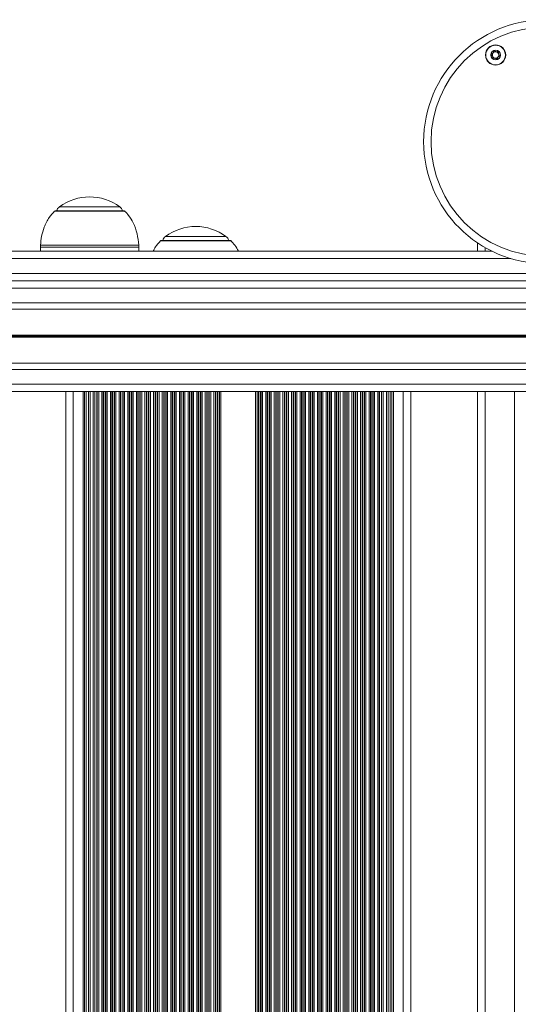
# Model space of a CAD drawing. Units: millimetres. Extents: x 6016 to 23303, y 3067 to 18902.
# Drawn here: x 15418 to 15620, y 7651 to 8051 of the extents above; entities that cross this region are included whole.
import ezdxf

# ---------------------------------------------------------------- set-up
doc = ezdxf.new("R2010")
doc.units = ezdxf.units.MM
doc.header["$LTSCALE"] = 100

msp = doc.modelspace()

# ---------------------------------------------------------------- linework, layer by layer
at = {"color": 8, "linetype": 'Continuous', "lineweight": 18}
for p, q in [((15434.15, 7974.74), (15458.55, 7974.74)), ((15458.55, 7974.74), (15458.71, 7974.74)), ((15460.79, 7972.94), (15432.07, 7972.94)), ((15477.22, 7962.74), (15501.78, 7962.74)), ((15426.46, 7959.16), (15466.4, 7959.16)), ((15503.86, 7960.94), (15475.14, 7960.94)), ((15443.26, 7958.42), (15426.43, 7958.42)), ((15466.43, 7958.42), (15443.26, 7958.42)), ((15606.93, 7958.21), (15606.93, 7956.76)), ((15617.33, 7953.76), (15267.26, 7953.76)), ((13518.75, 7922.66), (15662.58, 7922.66)), ((13518.75, 7922.53), (15662.58, 7922.53)), ((13518.75, 7921.98), (15662.58, 7921.98)), ((13518.75, 7921.85), (15662.58, 7921.85)), ((13518.76, 7922.38), (15662.58, 7922.38)), ((13518.76, 7922.13), (15662.58, 7922.13)), ((15439.75, 7257.76), (15439.75, 7899.76)), ((15443.75, 7257.76), (15443.75, 7899.76)), ((15444.39, 7257.76), (15444.39, 7899.76)), ((15446.6, 7257.76), (15446.6, 7899.76)), ((15447.89, 7257.76), (15447.89, 7899.76)), ((15449.34, 7257.76), (15449.34, 7899.76)), ((15449.5, 7257.76), (15449.5, 7899.76)), ((15450.1, 7257.76), (15450.1, 7899.76)), ((15451.39, 7257.76), (15451.39, 7899.76)), ((15451.99, 7257.76), (15451.99, 7899.76)), ((15452.15, 7257.76), (15452.15, 7899.76)), ((15452.84, 7257.76), (15452.84, 7899.76)), ((15453, 7257.76), (15453, 7899.76)), ((15453.6, 7257.76), (15453.6, 7899.76)), ((15454.89, 7257.76), (15454.89, 7899.76)), ((15455.49, 7257.76), (15455.49, 7899.76)), ((15455.65, 7257.76), (15455.65, 7899.76)), ((15456.34, 7257.76), (15456.34, 7899.76)), ((15456.5, 7257.76), (15456.5, 7899.76)), ((15457.1, 7257.76), (15457.1, 7899.76)), ((15458.39, 7257.76), (15458.39, 7899.76)), ((15458.99, 7257.76), (15458.99, 7899.76)), ((15459.15, 7257.76), (15459.15, 7899.76)), ((15459.84, 7257.76), (15459.84, 7899.76)), ((15460, 7257.76), (15460, 7899.76)), ((15460.6, 7257.76), (15460.6, 7899.76)), ((15461.89, 7257.76), (15461.89, 7899.76)), ((15462.49, 7257.76), (15462.49, 7899.76)), ((15462.65, 7257.76), (15462.65, 7899.76)), ((15463.34, 7257.76), (15463.34, 7899.76)), ((15463.5, 7257.76), (15463.5, 7899.76)), ((15464.1, 7257.76), (15464.1, 7899.76)), ((15465.39, 7257.76), (15465.39, 7899.76)), ((15465.99, 7257.76), (15465.99, 7899.76)), ((15466.15, 7257.76), (15466.15, 7899.76)), ((15466.84, 7257.76), (15466.84, 7899.76)), ((15467, 7257.76), (15467, 7899.76)), ((15467.6, 7257.76), (15467.6, 7899.76)), ((15468.89, 7257.76), (15468.89, 7899.76)), ((15469.49, 7257.76), (15469.49, 7899.76)), ((15469.65, 7257.76), (15469.65, 7899.76)), ((15470.34, 7257.76), (15470.34, 7899.76)), ((15470.5, 7257.76), (15470.5, 7899.76)), ((15471.1, 7257.76), (15471.1, 7899.76)), ((15472.39, 7257.76), (15472.39, 7899.76)), ((15472.99, 7257.76), (15472.99, 7899.76)), ((15473.15, 7257.76), (15473.15, 7899.76)), ((15473.84, 7257.76), (15473.84, 7899.76)), ((15474, 7257.76), (15474, 7899.76)), ((15474.6, 7257.76), (15474.6, 7899.76)), ((15475.89, 7257.76), (15475.89, 7899.76)), ((15476.49, 7257.76), (15476.49, 7899.76)), ((15476.65, 7257.76), (15476.65, 7899.76)), ((15477.34, 7257.76), (15477.34, 7899.76)), ((15477.5, 7257.76), (15477.5, 7899.76)), ((15478.1, 7257.76), (15478.1, 7899.76)), ((15479.39, 7257.76), (15479.39, 7899.76)), ((15479.99, 7257.76), (15479.99, 7899.76)), ((15480.15, 7257.76), (15480.15, 7899.76)), ((15480.84, 7257.76), (15480.84, 7899.76)), ((15481, 7257.76), (15481, 7899.76)), ((15481.6, 7257.76), (15481.6, 7899.76)), ((15482.89, 7257.76), (15482.89, 7899.76)), ((15483.49, 7257.76), (15483.49, 7899.76)), ((15483.65, 7257.76), (15483.65, 7899.76)), ((15484.34, 7257.76), (15484.34, 7899.76)), ((15484.5, 7257.76), (15484.5, 7899.76)), ((15485.1, 7257.76), (15485.1, 7899.76)), ((15486.39, 7257.76), (15486.39, 7899.76)), ((15486.99, 7257.76), (15486.99, 7899.76)), ((15487.15, 7257.76), (15487.15, 7899.76)), ((15487.84, 7257.76), (15487.84, 7899.76)), ((15488, 7257.76), (15488, 7899.76)), ((15488.6, 7257.76), (15488.6, 7899.76)), ((15489.89, 7257.76), (15489.89, 7899.76)), ((15490.49, 7257.76), (15490.49, 7899.76)), ((15490.65, 7257.76), (15490.65, 7899.76)), ((15491.34, 7257.76), (15491.34, 7899.76)), ((15491.5, 7257.76), (15491.5, 7899.76)), ((15492.1, 7257.76), (15492.1, 7899.76)), ((15493.39, 7257.76), (15493.39, 7899.76)), ((15493.99, 7257.76), (15493.99, 7899.76)), ((15494.15, 7257.76), (15494.15, 7899.76)), ((15494.84, 7257.76), (15494.84, 7899.76)), ((15495, 7257.76), (15495, 7899.76)), ((15495.6, 7257.76), (15495.6, 7899.76)), ((15496.89, 7257.76), (15496.89, 7899.76)), ((15497.49, 7257.76), (15497.49, 7899.76)), ((15497.65, 7257.76), (15497.65, 7899.76)), ((15498.34, 7257.76), (15498.34, 7899.76)), ((15498.5, 7257.76), (15498.5, 7899.76)), ((15499.1, 7257.76), (15499.1, 7899.76)), ((15499.75, 7257.76), (15499.75, 7899.76)), ((15513.75, 7257.76), (15513.75, 7899.76)), ((15514.39, 7257.76), (15514.39, 7899.76)), ((15514.99, 7257.76), (15514.99, 7899.76)), ((15515.15, 7257.76), (15515.15, 7899.76)), ((15515.84, 7257.76), (15515.84, 7899.76)), ((15516.01, 7257.76), (15516.01, 7899.76)), ((15516.6, 7257.76), (15516.6, 7899.76)), ((15517.89, 7257.76), (15517.89, 7899.76)), ((15518.49, 7257.76), (15518.49, 7899.76)), ((15518.65, 7257.76), (15518.65, 7899.76)), ((15519.34, 7257.76), (15519.34, 7899.76)), ((15519.51, 7257.76), (15519.51, 7899.76)), ((15520.1, 7257.76), (15520.1, 7899.76)), ((15521.39, 7257.76), (15521.39, 7899.76)), ((15521.99, 7257.76), (15521.99, 7899.76)), ((15522.15, 7257.76), (15522.15, 7899.76)), ((15522.84, 7257.76), (15522.84, 7899.76)), ((15523.01, 7257.76), (15523.01, 7899.76)), ((15523.6, 7257.76), (15523.6, 7899.76)), ((15524.89, 7257.76), (15524.89, 7899.76)), ((15525.49, 7257.76), (15525.49, 7899.76)), ((15525.65, 7257.76), (15525.65, 7899.76)), ((15526.34, 7257.76), (15526.34, 7899.76)), ((15526.51, 7257.76), (15526.51, 7899.76)), ((15527.1, 7257.76), (15527.1, 7899.76)), ((15528.39, 7257.76), (15528.39, 7899.76)), ((15528.99, 7257.76), (15528.99, 7899.76)), ((15529.15, 7257.76), (15529.15, 7899.76)), ((15529.84, 7257.76), (15529.84, 7899.76)), ((15530.01, 7257.76), (15530.01, 7899.76)), ((15530.6, 7257.76), (15530.6, 7899.76)), ((15531.89, 7257.76), (15531.89, 7899.76)), ((15532.49, 7257.76), (15532.49, 7899.76)), ((15532.65, 7257.76), (15532.65, 7899.76)), ((15533.34, 7257.76), (15533.34, 7899.76)), ((15533.51, 7257.76), (15533.51, 7899.76)), ((15534.1, 7257.76), (15534.1, 7899.76)), ((15535.39, 7257.76), (15535.39, 7899.76)), ((15535.99, 7257.76), (15535.99, 7899.76)), ((15536.15, 7257.76), (15536.15, 7899.76)), ((15536.84, 7257.76), (15536.84, 7899.76)), ((15537.01, 7257.76), (15537.01, 7899.76)), ((15537.6, 7257.76), (15537.6, 7899.76)), ((15538.89, 7257.76), (15538.89, 7899.76)), ((15539.49, 7257.76), (15539.49, 7899.76)), ((15539.65, 7257.76), (15539.65, 7899.76)), ((15540.34, 7257.76), (15540.34, 7899.76)), ((15540.51, 7257.76), (15540.51, 7899.76)), ((15541.1, 7257.76), (15541.1, 7899.76)), ((15542.39, 7257.76), (15542.39, 7899.76)), ((15542.99, 7257.76), (15542.99, 7899.76)), ((15543.15, 7257.76), (15543.15, 7899.76)), ((15543.84, 7257.76), (15543.84, 7899.76)), ((15544.01, 7257.76), (15544.01, 7899.76)), ((15544.6, 7257.76), (15544.6, 7899.76)), ((15545.89, 7257.76), (15545.89, 7899.76)), ((15546.49, 7257.76), (15546.49, 7899.76)), ((15546.65, 7257.76), (15546.65, 7899.76)), ((15547.34, 7257.76), (15547.34, 7899.76)), ((15547.51, 7257.76), (15547.51, 7899.76)), ((15548.1, 7257.76), (15548.1, 7899.76)), ((15549.39, 7257.76), (15549.39, 7899.76)), ((15549.99, 7257.76), (15549.99, 7899.76)), ((15550.15, 7257.76), (15550.15, 7899.76)), ((15550.84, 7257.76), (15550.84, 7899.76)), ((15551.01, 7257.76), (15551.01, 7899.76)), ((15551.6, 7257.76), (15551.6, 7899.76)), ((15552.89, 7257.76), (15552.89, 7899.76)), ((15553.49, 7257.76), (15553.49, 7899.76)), ((15553.65, 7257.76), (15553.65, 7899.76)), ((15554.34, 7257.76), (15554.34, 7899.76)), ((15554.51, 7257.76), (15554.51, 7899.76)), ((15555.1, 7257.76), (15555.1, 7899.76)), ((15556.39, 7257.76), (15556.39, 7899.76)), ((15556.99, 7257.76), (15556.99, 7899.76)), ((15557.15, 7257.76), (15557.15, 7899.76)), ((15557.84, 7257.76), (15557.84, 7899.76)), ((15558.01, 7257.76), (15558.01, 7899.76)), ((15558.6, 7257.76), (15558.6, 7899.76)), ((15559.89, 7257.76), (15559.89, 7899.76)), ((15560.49, 7257.76), (15560.49, 7899.76)), ((15560.65, 7257.76), (15560.65, 7899.76)), ((15561.34, 7257.76), (15561.34, 7899.76)), ((15561.51, 7257.76), (15561.51, 7899.76)), ((15562.1, 7257.76), (15562.1, 7899.76)), ((15563.39, 7257.76), (15563.39, 7899.76)), ((15563.99, 7257.76), (15563.99, 7899.76)), ((15564.15, 7257.76), (15564.15, 7899.76)), ((15565.6, 7257.76), (15565.6, 7899.76)), ((15566.89, 7257.76), (15566.89, 7899.76)), ((15569.1, 7257.76), (15569.1, 7899.76)), ((15569.75, 7257.76), (15569.75, 7899.76)), ((15573.75, 7257.76), (15573.75, 7899.76)), ((15606.93, 7899.76), (15606.93, 7257.76)), ((15618.93, 7899.76), (15618.93, 7257.76))]:
    msp.add_line(p, q, dxfattribs=at)
at = {"color": 7, "linetype": 'Continuous', "lineweight": 18}
for p, q in [((15460.43, 7973.09), (15432.43, 7973.09)), ((15503.5, 7961.09), (15475.5, 7961.09)), ((15603.93, 7960.07), (15603.93, 7956.76)), ((15267.26, 7956.76), (15609.68, 7956.76)), ((15426.43, 7958.42), (15426.43, 7956.76)), ((15466.43, 7956.76), (15466.43, 7958.42)), ((15267.26, 7947.76), (15648.93, 7947.76)), ((15648.93, 7944.76), (15267.26, 7944.76)), ((13518.52, 7941.76), (15662.58, 7941.76)), ((13518.52, 7935.76), (15662.58, 7935.76)), ((13518.75, 7933.26), (15662.58, 7933.26)), ((13518.75, 7911.25), (15662.58, 7911.25)), ((13518.52, 7908.76), (15662.58, 7908.76)), ((13518.52, 7902.76), (15662.58, 7902.76)), ((13518.81, 7899.76), (15662.82, 7899.76)), ((15436.75, 7257.76), (15436.75, 7899.76)), ((15445.06, 7257.76), (15445.06, 7899.76)), ((15445.93, 7257.76), (15445.93, 7899.76)), ((15448.56, 7257.76), (15448.56, 7899.76)), ((15564.94, 7257.76), (15564.94, 7899.76)), ((15567.56, 7257.76), (15567.56, 7899.76)), ((15568.43, 7257.76), (15568.43, 7899.76)), ((15576.75, 7257.76), (15576.75, 7899.76)), ((15603.93, 7899.76), (15603.93, 7257.76))]:
    msp.add_line(p, q, dxfattribs=at)
for centre, radius in [((15631.5, 8001.18), 49.5), ((15631.5, 8001.18), 46.5), ((15611.2, 8036.35), 4.1), ((15611.2, 8036.35), 4), ((15611.2, 8036.35), 1.97)]:
    msp.add_circle(centre, radius, dxfattribs=at)
for centre, radius, start, end in [((15611.2, 8036.35), 1.32, 142.5227, 202.5227), ((15611.2, 8036.35), 1.32, 202.5227, 262.5227), ((15611.2, 8036.35), 1.32, 82.5227, 142.5227), ((15611.2, 8036.35), 1.32, 262.5227, 322.5227), ((15611.2, 8036.35), 1.32, 22.5227, 82.5227), ((15611.2, 8036.35), 1.32, 322.5227, 22.5227), ((15446.43, 7958.04), 20.73, 53.6737, 126.3263), ((15435.93, 7972.32), 3, 126.3263, 165.2071), ((15456.93, 7972.32), 3, 14.7929, 53.6737), ((15432.43, 7972.59), 0.5, 90, 135.5783), ((15460.43, 7972.59), 0.5, 44.4217, 90), ((15489.5, 7946.04), 20.73, 90, 126.3263), ((15489.5, 7946.04), 20.73, 53.6737, 90), ((15479, 7960.32), 3, 126.3263, 165.2071), ((15500, 7960.32), 3, 14.7929, 53.6737), ((15436.43, 7958.42), 10, 175.7477, 180), ((15456.43, 7958.42), 10, 0, 4.2523), ((15475.5, 7960.59), 0.5, 90, 135.5783), ((15503.5, 7960.59), 0.5, 44.4217, 90)]:
    msp.add_arc(centre, radius, start, end, dxfattribs=at)
for points, knots in [([(15610.44, 8038.17), (15610.44, 8038.17), (15610.43, 8038.16), (15610.41, 8038.14), (15610.4, 8038.12), (15610.38, 8038.06), (15610.36, 8037.9), (15610.34, 8037.63), (15610.27, 8037.28), (15609.98, 8036.93), (15609.62, 8036.8), (15609.37, 8036.71), (15609.27, 8036.65), (15609.25, 8036.62), (15609.24, 8036.61), (15609.24, 8036.6)], [0, 0, 0, 0, 0.006232, 0.017772, 0.031678, 0.048364, 0.098405, 0.252507, 0.42558, 0.593984, 0.846925, 0.94386, 0.980024, 0.990645, 1, 1, 1, 1]), ([(15609.24, 8036.6), (15609.24, 8036.59), (15609.24, 8036.57), (15609.27, 8036.54), (15609.34, 8036.47), (15609.56, 8036.31), (15609.87, 8036.09), (15610.06, 8035.69), (15610.04, 8035.32), (15609.99, 8035.05), (15609.97, 8034.88), (15609.98, 8034.82), (15609.99, 8034.79), (15610, 8034.78), (15610, 8034.78)], [0, 0, 0, 0, 0.012047, 0.026509, 0.056165, 0.153106, 0.406064, 0.574479, 0.747564, 0.901675, 0.962717, 0.979959, 0.993767, 1, 1, 1, 1]), ([(15610, 8034.78), (15610.01, 8034.77), (15610.02, 8034.77), (15610.07, 8034.76), (15610.25, 8034.82), (15610.55, 8034.98), (15611.04, 8035.1), (15611.48, 8034.86), (15611.72, 8034.63), (15611.88, 8034.53), (15611.93, 8034.51), (15611.95, 8034.52), (15611.96, 8034.52)], [0, 0, 0, 0, 0.011122, 0.024216, 0.071275, 0.271789, 0.5, 0.728211, 0.928725, 0.975784, 0.988878, 1, 1, 1, 1]), ([(15612.4, 8037.91), (15612.4, 8037.92), (15612.38, 8037.92), (15612.33, 8037.93), (15612.15, 8037.87), (15611.85, 8037.71), (15611.36, 8037.59), (15610.93, 8037.83), (15610.68, 8038.06), (15610.52, 8038.16), (15610.47, 8038.18), (15610.45, 8038.17), (15610.44, 8038.17)], [0, 0, 0, 0, 0.011122, 0.024216, 0.071275, 0.271789, 0.5, 0.728211, 0.928725, 0.975784, 0.988878, 1, 1, 1, 1]), ([(15611.96, 8034.52), (15611.96, 8034.52), (15611.97, 8034.53), (15611.99, 8034.55), (15612, 8034.57), (15612.02, 8034.63), (15612.04, 8034.79), (15612.06, 8035.06), (15612.13, 8035.41), (15612.42, 8035.76), (15612.78, 8035.89), (15613.04, 8035.98), (15613.13, 8036.04), (15613.15, 8036.07), (15613.16, 8036.08), (15613.16, 8036.09)], [0, 0, 0, 0, 0.006232, 0.017772, 0.031678, 0.048364, 0.098405, 0.252507, 0.42558, 0.593984, 0.846925, 0.94386, 0.980024, 0.990645, 1, 1, 1, 1]), ([(15613.16, 8036.09), (15613.16, 8036.1), (15613.16, 8036.12), (15613.14, 8036.15), (15613.07, 8036.22), (15612.84, 8036.38), (15612.53, 8036.6), (15612.34, 8037.01), (15612.37, 8037.37), (15612.42, 8037.64), (15612.44, 8037.81), (15612.43, 8037.87), (15612.42, 8037.9), (15612.41, 8037.91), (15612.4, 8037.91)], [0, 0, 0, 0, 0.012047, 0.026509, 0.056165, 0.153106, 0.406064, 0.574479, 0.747564, 0.901675, 0.962717, 0.979959, 0.993767, 1, 1, 1, 1]), ([(15432.23, 7972.95), (15431.46, 7972.15), (15429.65, 7970.26), (15427.97, 7966.71), (15426.85, 7962.88), (15426.6, 7960.4), (15426.49, 7959.18)], [0, 0, 0, 0, 0.217338, 0.51199, 0.759438, 1, 1, 1, 1]), ([(15466.37, 7959.18), (15466.2, 7960.75), (15465.87, 7963.88), (15464.38, 7967.94), (15462.59, 7971.01), (15461.21, 7972.41), (15460.65, 7972.97)], [0, 0, 0, 0, 0.3095401, 0.6157487, 0.8438737, 1, 1, 1, 1]), ([(15475.24, 7960.89), (15474.46, 7960.13), (15473.23, 7958.91), (15472.51, 7957.34), (15472.24, 7956.76)], [0, 0, 0, 0, 0.629037, 1, 1, 1, 1]), ([(15506.85, 7956.76), (15506.39, 7957.61), (15505.56, 7959.13), (15504.33, 7960.36), (15503.79, 7960.9)], [0, 0, 0, 0, 0.559524, 1, 1, 1, 1])]:
    msp.add_open_spline(points, degree=3, knots=knots, dxfattribs=at)

doc.saveas('drawing.dxf')
